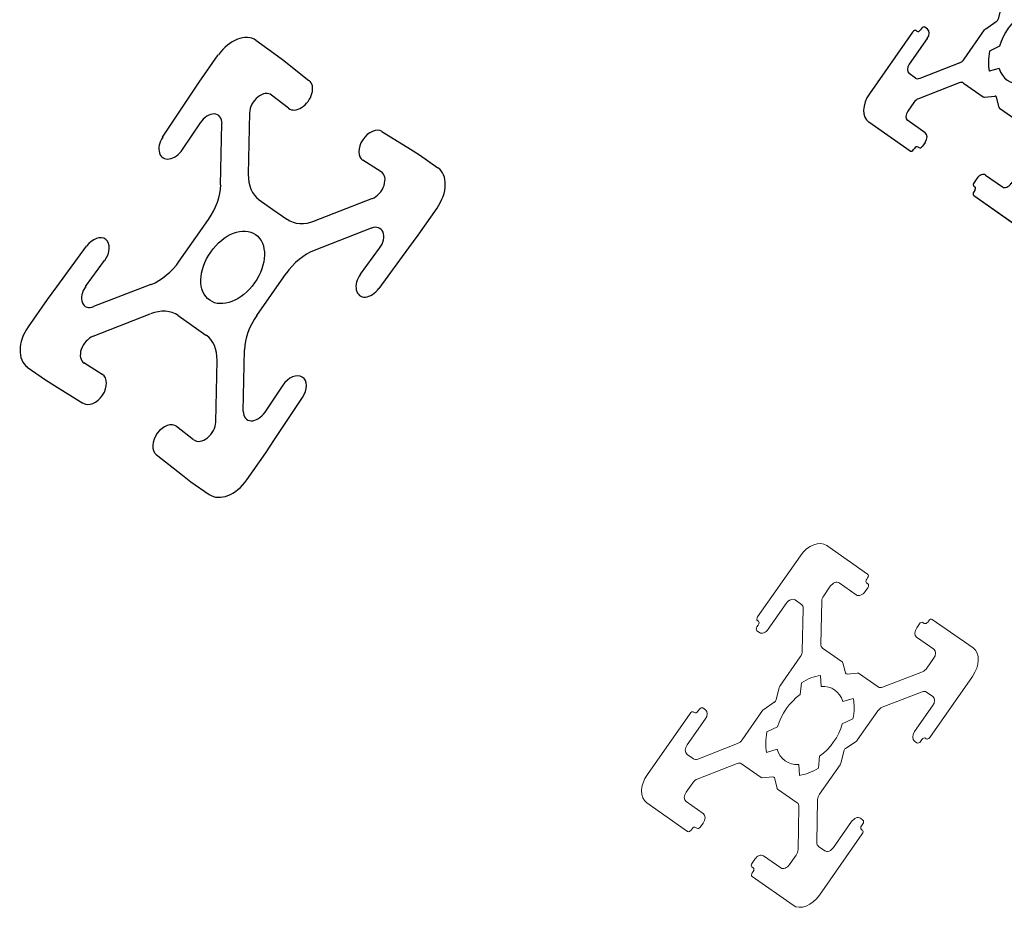
# Model space of a CAD drawing. Extents: x -244 to -13, y -503 to -335.
# Drawn here: x -32 to -29, y -500 to -498 of the extents above; entities that cross this region are included whole.
import ezdxf

# ---------------------------------------------------------------- set-up
doc = ezdxf.new("R2010")
doc.units = 0
doc.header["$LTSCALE"] = 0.25
doc.header["$MEASUREMENT"] = 0
doc.layers.get('0').update_dxf_attribs({"linetype": 'CONTINUOUS'})

# ---------------------------------------------------------------- blocks, each defined once
blk = doc.blocks.new('A$C49C97458')
at = {"color": 7, "linetype": 'Continuous'}
for p, q in [((0.248, 1.5748), (0.0591, 1.5748)), ((0.2559, 1.563), (0.2559, 1.5669)), ((0.5315, 1.563), (0.5315, 1.5669)), ((0.5394, 1.5748), (0.7283, 1.5748)), ((0.2677, 1.5551), (0.2638, 1.5551)), ((0.2756, 1.5354), (0.2756, 1.5472)), ((0.5118, 1.5354), (0.5118, 1.5472)), ((0.5197, 1.5551), (0.5236, 1.5551)), ((0, 1.3268), (0, 1.5157)), ((0.2559, 1.5157), (0.1772, 1.5157)), ((0.5315, 1.5157), (0.6102, 1.5157)), ((0.7874, 1.3268), (0.7874, 1.5157)), ((0.1575, 1.4672), (0.1575, 1.4961)), ((0.6299, 1.4672), (0.6299, 1.4961)), ((0.2525, 1.364), (0.1632, 1.4533)), ((0.5349, 1.364), (0.6242, 1.4533)), ((0.1056, 1.4193), (0.0787, 1.4193)), ((0.2108, 1.3223), (0.1195, 1.4135)), ((0.5766, 1.3223), (0.6659, 1.4116)), ((0.6798, 1.4173), (0.7087, 1.4173)), ((0.0591, 1.3189), (0.0591, 1.3996)), ((0.7283, 1.3189), (0.7283, 1.3976)), ((0.2664, 1.3583), (0.3562, 1.3583)), ((0.521, 1.3583), (0.4312, 1.3583)), ((0.3601, 1.3572), (0.3898, 1.3401)), ((0.4273, 1.3572), (0.3976, 1.3401)), ((0.0118, 1.3189), (0.0079, 1.3189)), ((0.0197, 1.3071), (0.0197, 1.311)), ((0.7677, 1.3071), (0.7677, 1.311)), ((0.7756, 1.3189), (0.7795, 1.3189)), ((0.0394, 1.2992), (0.0276, 1.2992)), ((0.2165, 1.3084), (0.2165, 1.2186)), ((0.3442, 1.2774), (0.3194, 1.2972)), ((0.4432, 1.2774), (0.468, 1.2972)), ((0.5709, 1.3084), (0.5709, 1.2186)), ((0.748, 1.2992), (0.7598, 1.2992)), ((0.2974, 1.2306), (0.2776, 1.2554)), ((0.49, 1.2306), (0.5098, 1.2554)), ((0.2176, 1.2147), (0.2347, 1.185)), ((0.5698, 1.2147), (0.5527, 1.185)), ((0.2176, 1.1475), (0.2347, 1.1772)), ((0.5698, 1.1475), (0.5527, 1.1772)), ((0.2165, 1.0538), (0.2165, 1.1436)), ((0.5709, 1.0538), (0.5709, 1.1436)), ((0.2974, 1.1316), (0.2776, 1.1068)), ((0.49, 1.1316), (0.5098, 1.1068)), ((0.0394, 1.063), (0.0276, 1.063)), ((0.3442, 1.0848), (0.3194, 1.0651)), ((0.4432, 1.0848), (0.468, 1.0651)), ((0.748, 1.063), (0.7598, 1.063)), ((0.0118, 1.0433), (0.0079, 1.0433)), ((0.0197, 1.0551), (0.0197, 1.0512)), ((0.0591, 1.0433), (0.0591, 0.9665)), ((0.2108, 1.0399), (0.1235, 0.9526)), ((0.5766, 1.0399), (0.6659, 0.9506)), ((0.7283, 1.0433), (0.7283, 0.9646)), ((0.7677, 1.0551), (0.7677, 1.0512)), ((0.7756, 1.0433), (0.7795, 1.0433)), ((0, 1.0354), (0, 0.7874)), ((0.3601, 1.005), (0.3898, 1.0221)), ((0.4273, 1.005), (0.3976, 1.0221)), ((0.7874, 1.0354), (0.7874, 0.7874)), ((0.2525, 0.9982), (0.1459, 0.8916)), ((0.2664, 1.0039), (0.3562, 1.0039)), ((0.521, 1.0039), (0.4312, 1.0039)), ((0.5349, 0.9982), (0.6415, 0.8916)), ((0.1095, 0.9469), (0.0787, 0.9469)), ((0.6798, 0.9449), (0.7087, 0.9449)), ((0.0591, 0.7087), (0.0591, 0.8661)), ((0.132, 0.8858), (0.0787, 0.8858)), ((0.6554, 0.8858), (0.7087, 0.8858)), ((0.7283, 0.7087), (0.7283, 0.8661)), ((0, 0.5374), (0, 0.7874)), ((0.7874, 0.5374), (0.7874, 0.7874)), ((0.132, 0.689), (0.0787, 0.689)), ((0.2525, 0.5766), (0.1459, 0.6832)), ((0.5349, 0.5766), (0.6415, 0.6832)), ((0.6554, 0.689), (0.7087, 0.689)), ((0.1076, 0.6299), (0.0787, 0.6299)), ((0.2108, 0.5349), (0.1215, 0.6242)), ((0.5766, 0.5349), (0.6659, 0.6242)), ((0.6798, 0.6299), (0.7087, 0.6299)), ((0.0591, 0.5295), (0.0591, 0.6102)), ((0.7283, 0.5295), (0.7283, 0.6102)), ((0.2664, 0.5709), (0.3562, 0.5709)), ((0.3601, 0.5698), (0.3898, 0.5527)), ((0.4273, 0.5698), (0.3976, 0.5527)), ((0.521, 0.5709), (0.4313, 0.5709)), ((0.0118, 0.5295), (0.0079, 0.5295)), ((0.0197, 0.5177), (0.0197, 0.5217)), ((0.2165, 0.521), (0.2165, 0.4312)), ((0.5709, 0.521), (0.5709, 0.4312)), ((0.7677, 0.5177), (0.7677, 0.5217)), ((0.7756, 0.5295), (0.7795, 0.5295)), ((0.0394, 0.5098), (0.0276, 0.5098)), ((0.3442, 0.49), (0.3194, 0.5098)), ((0.4432, 0.49), (0.468, 0.5098)), ((0.748, 0.5098), (0.7598, 0.5098)), ((0.2974, 0.4432), (0.2776, 0.468)), ((0.49, 0.4432), (0.5098, 0.468)), ((0.2176, 0.4273), (0.2347, 0.3976)), ((0.5698, 0.4273), (0.5527, 0.3976)), ((0.2176, 0.3601), (0.2347, 0.3898)), ((0.5698, 0.3601), (0.5527, 0.3898)), ((0.2165, 0.2664), (0.2165, 0.3562)), ((0.5709, 0.2664), (0.5709, 0.3562)), ((0.2974, 0.3442), (0.2776, 0.3194)), ((0.49, 0.3442), (0.5098, 0.3194)), ((0.3442, 0.2974), (0.3194, 0.2776)), ((0.4432, 0.2974), (0.468, 0.2776)), ((0.0394, 0.2736), (0.0276, 0.2736)), ((0.748, 0.2736), (0.7598, 0.2736)), ((0.0118, 0.2539), (0.0079, 0.2539)), ((0.0197, 0.2657), (0.0197, 0.2618)), ((0.0591, 0.2539), (0.0591, 0.1772)), ((0.2108, 0.2525), (0.1215, 0.1632)), ((0.5766, 0.2525), (0.6659, 0.1632)), ((0.7283, 0.2539), (0.7283, 0.1772)), ((0.7677, 0.2657), (0.7677, 0.2618)), ((0.7756, 0.2539), (0.7795, 0.2539)), ((0, 0.2461), (0, 0.0591)), ((0.3601, 0.2176), (0.3898, 0.2347)), ((0.4273, 0.2176), (0.3976, 0.2347)), ((0.7874, 0.2461), (0.7874, 0.0591)), ((0.2525, 0.2108), (0.1632, 0.1215)), ((0.2664, 0.2165), (0.3562, 0.2165)), ((0.521, 0.2165), (0.4312, 0.2165)), ((0.5349, 0.2108), (0.6242, 0.1215)), ((0.1076, 0.1575), (0.0787, 0.1575)), ((0.6798, 0.1575), (0.7087, 0.1575)), ((0.1575, 0.1076), (0.1575, 0.0787)), ((0.6299, 0.1076), (0.6299, 0.0787)), ((0.2559, 0.0591), (0.1772, 0.0591)), ((0.5315, 0.0591), (0.6102, 0.0591)), ((0.2756, 0.0394), (0.2756, 0.0276)), ((0.5118, 0.0394), (0.5118, 0.0276)), ((0.2559, 0.0118), (0.2559, 0.0079)), ((0.2677, 0.0197), (0.2638, 0.0197)), ((0.5197, 0.0197), (0.5236, 0.0197)), ((0.5315, 0.0118), (0.5315, 0.0079)), ((0.248, 0), (0.0591, 0)), ((0.5394, 0), (0.7283, 0))]:
    blk.add_line(p, q, dxfattribs=at)
at = {"color": 7, "linetype": 'Continuous', "lineweight": 0}
for p, q in [((0.248, 1.5748), (0.0591, 1.5748)), ((0.2559, 1.563), (0.2559, 1.5669)), ((0.5315, 1.5669), (0.5315, 1.563)), ((0.7283, 1.5748), (0.5394, 1.5748)), ((0.2677, 1.5551), (0.2638, 1.5551)), ((0.2756, 1.5354), (0.2756, 1.5472)), ((0.5118, 1.5472), (0.5118, 1.5354)), ((0.5236, 1.5551), (0.5197, 1.5551)), ((0, 1.5157), (0, 1.3268)), ((0.1772, 1.5157), (0.2559, 1.5157)), ((0.5315, 1.5157), (0.6102, 1.5157)), ((0.7874, 1.3268), (0.7874, 1.5157)), ((0.1575, 1.4672), (0.1575, 1.4961)), ((0.6299, 1.4961), (0.6299, 1.4672)), ((0.2525, 1.364), (0.1632, 1.4533)), ((0.6242, 1.4533), (0.5349, 1.364)), ((0.0787, 1.4193), (0.1056, 1.4193)), ((0.1195, 1.4135), (0.2108, 1.3223)), ((0.5766, 1.3223), (0.6659, 1.4116)), ((0.6798, 1.4173), (0.7087, 1.4173)), ((0.0591, 1.3189), (0.0591, 1.3996)), ((0.7283, 1.3976), (0.7283, 1.3189)), ((0.3562, 1.3583), (0.2664, 1.3583)), ((0.521, 1.3583), (0.4312, 1.3583)), ((0.3898, 1.3401), (0.3601, 1.3572)), ((0.4273, 1.3572), (0.3976, 1.3401)), ((0.0079, 1.3189), (0.0118, 1.3189)), ((0.0197, 1.311), (0.0197, 1.3071)), ((0.7677, 1.3071), (0.7677, 1.311)), ((0.7756, 1.3189), (0.7795, 1.3189)), ((0.0276, 1.2992), (0.0394, 1.2992)), ((0.2165, 1.3084), (0.2165, 1.2186)), ((0.3442, 1.2774), (0.3194, 1.2972)), ((0.468, 1.2972), (0.4432, 1.2774)), ((0.5709, 1.2186), (0.5709, 1.3084)), ((0.748, 1.2992), (0.7598, 1.2992)), ((0.2776, 1.2554), (0.2974, 1.2306)), ((0.49, 1.2306), (0.5098, 1.2554)), ((0.2176, 1.2147), (0.2347, 1.185)), ((0.5527, 1.185), (0.5698, 1.2147)), ((0.2347, 1.1772), (0.2176, 1.1475)), ((0.5698, 1.1475), (0.5527, 1.1772)), ((0.2165, 1.1436), (0.2165, 1.0538)), ((0.5709, 1.0538), (0.5709, 1.1436)), ((0.2974, 1.1316), (0.2776, 1.1068)), ((0.5098, 1.1068), (0.49, 1.1316)), ((0.0394, 1.063), (0.0276, 1.063)), ((0.3194, 1.0651), (0.3442, 1.0848)), ((0.4432, 1.0848), (0.468, 1.0651)), ((0.7598, 1.063), (0.748, 1.063)), ((0.0118, 1.0433), (0.0079, 1.0433)), ((0.0197, 1.0551), (0.0197, 1.0512)), ((0.0591, 0.9665), (0.0591, 1.0433)), ((0.2108, 1.0399), (0.1235, 0.9526)), ((0.6659, 0.9506), (0.5766, 1.0399)), ((0.7283, 1.0433), (0.7283, 0.9646)), ((0.7677, 1.0512), (0.7677, 1.0551)), ((0.7795, 1.0433), (0.7756, 1.0433)), ((0, 1.0354), (0, 0.5374)), ((0.3898, 1.0221), (0.3601, 1.005)), ((0.4273, 1.005), (0.3976, 1.0221)), ((0.7874, 0.5374), (0.7874, 1.0354)), ((0.2525, 0.9982), (0.1459, 0.8916)), ((0.3562, 1.0039), (0.2664, 1.0039)), ((0.521, 1.0039), (0.4312, 1.0039)), ((0.6415, 0.8916), (0.5349, 0.9982)), ((0.1095, 0.9469), (0.0787, 0.9469)), ((0.7087, 0.9449), (0.6798, 0.9449)), ((0.0591, 0.8661), (0.0591, 0.7087)), ((0.132, 0.8858), (0.0787, 0.8858)), ((0.7087, 0.8858), (0.6554, 0.8858)), ((0.7283, 0.7087), (0.7283, 0.8661)), ((0.0787, 0.689), (0.132, 0.689)), ((0.1459, 0.6832), (0.2525, 0.5766)), ((0.5349, 0.5766), (0.6415, 0.6832)), ((0.6554, 0.689), (0.7087, 0.689)), ((0.0787, 0.6299), (0.1076, 0.6299)), ((0.1215, 0.6242), (0.2108, 0.5349)), ((0.5766, 0.5349), (0.6659, 0.6242)), ((0.6798, 0.6299), (0.7087, 0.6299)), ((0.0591, 0.5295), (0.0591, 0.6102)), ((0.7283, 0.6102), (0.7283, 0.5295)), ((0.2664, 0.5709), (0.3562, 0.5709)), ((0.3601, 0.5698), (0.3898, 0.5527)), ((0.3976, 0.5527), (0.4273, 0.5698)), ((0.4313, 0.5709), (0.521, 0.5709)), ((0.0079, 0.5295), (0.0118, 0.5295)), ((0.0197, 0.5217), (0.0197, 0.5177)), ((0.2165, 0.521), (0.2165, 0.4312)), ((0.5709, 0.4312), (0.5709, 0.521)), ((0.7677, 0.5177), (0.7677, 0.5217)), ((0.7756, 0.5295), (0.7795, 0.5295)), ((0.0276, 0.5098), (0.0394, 0.5098)), ((0.3442, 0.49), (0.3194, 0.5098)), ((0.468, 0.5098), (0.4432, 0.49)), ((0.748, 0.5098), (0.7598, 0.5098)), ((0.2776, 0.468), (0.2974, 0.4432)), ((0.49, 0.4432), (0.5098, 0.468)), ((0.2176, 0.4273), (0.2347, 0.3976)), ((0.5527, 0.3976), (0.5698, 0.4273)), ((0.2347, 0.3898), (0.2176, 0.3601)), ((0.5698, 0.3601), (0.5527, 0.3898)), ((0.2165, 0.3562), (0.2165, 0.2664)), ((0.5709, 0.2664), (0.5709, 0.3562)), ((0.2974, 0.3442), (0.2776, 0.3194)), ((0.5098, 0.3194), (0.49, 0.3442)), ((0.3194, 0.2776), (0.3442, 0.2974)), ((0.4432, 0.2974), (0.468, 0.2776)), ((0.0394, 0.2736), (0.0276, 0.2736)), ((0.7598, 0.2736), (0.748, 0.2736)), ((0.0118, 0.2539), (0.0079, 0.2539)), ((0.0197, 0.2657), (0.0197, 0.2618)), ((0.0591, 0.1772), (0.0591, 0.2539)), ((0.2108, 0.2525), (0.1215, 0.1632)), ((0.6659, 0.1632), (0.5766, 0.2525)), ((0.7283, 0.2539), (0.7283, 0.1772)), ((0.7677, 0.2618), (0.7677, 0.2657)), ((0.7795, 0.2539), (0.7756, 0.2539)), ((0, 0.2461), (0, 0.0591)), ((0.3601, 0.2176), (0.3898, 0.2347)), ((0.3976, 0.2347), (0.4273, 0.2176)), ((0.7874, 0.0591), (0.7874, 0.2461)), ((0.1632, 0.1215), (0.2525, 0.2108)), ((0.2664, 0.2165), (0.3562, 0.2165)), ((0.4312, 0.2165), (0.521, 0.2165)), ((0.5349, 0.2108), (0.6242, 0.1215)), ((0.1076, 0.1575), (0.0787, 0.1575)), ((0.7087, 0.1575), (0.6798, 0.1575)), ((0.1575, 0.0787), (0.1575, 0.1076)), ((0.6299, 0.1076), (0.6299, 0.0787)), ((0.2559, 0.0591), (0.1772, 0.0591)), ((0.6102, 0.0591), (0.5315, 0.0591)), ((0.2756, 0.0276), (0.2756, 0.0394)), ((0.5118, 0.0394), (0.5118, 0.0276)), ((0.2559, 0.0079), (0.2559, 0.0118)), ((0.2638, 0.0197), (0.2677, 0.0197)), ((0.5197, 0.0197), (0.5236, 0.0197)), ((0.5315, 0.0118), (0.5315, 0.0079)), ((0.0591, 0), (0.248, 0)), ((0.5394, 0), (0.7283, 0))]:
    blk.add_line(p, q, dxfattribs=at)
at = {"color": 7, "linetype": 'Continuous'}
for centre, radius, start, end in [((0.0591, 1.5157), 0.0591, 90, 180), ((0.248, 1.5669), 0.00787, 359.9997, 90), ((0.2638, 1.563), 0.00787, 179.9997, 270), ((0.5236, 1.563), 0.00787, 270.0001, 0), ((0.5394, 1.5669), 0.00787, 90, 180), ((0.7283, 1.5157), 0.0591, 0, 90), ((0.2559, 1.5354), 0.0197, 270, 0), ((0.2677, 1.5472), 0.00787, 0, 90), ((0.5197, 1.5472), 0.00787, 90.0001, 180), ((0.5315, 1.5354), 0.0197, 180, 270), ((0.1772, 1.4961), 0.0197, 90, 180), ((0.6102, 1.4961), 0.0197, 0, 90), ((0.1772, 1.4672), 0.0197, 180, 224.9996), ((0.6102, 1.4672), 0.0197, 315.0004, 0), ((0.0787, 1.3996), 0.0197, 90, 180), ((0.1056, 1.3996), 0.0197, 45, 90), ((0.6798, 1.3976), 0.0197, 90, 135), ((0.7087, 1.3976), 0.0197, 0, 90), ((0.2664, 1.378), 0.0197, 224.9996, 270), ((0.3562, 1.3504), 0.00787, 60, 90), ((0.4312, 1.3504), 0.00787, 90, 120), ((0.521, 1.378), 0.0197, 270, 315.0004), ((0.3937, 1.3469), 0.00787, 240, 300), ((0.0079, 1.3268), 0.00787, 180, 270.0001), ((0.0118, 1.311), 0.00787, 0, 90.0001), ((0.0394, 1.3189), 0.0197, 270, 0), ((0.1969, 1.3084), 0.0197, 0, 45), ((0.5906, 1.3084), 0.0197, 135, 180), ((0.748, 1.3189), 0.0197, 180, 270), ((0.7756, 1.311), 0.00787, 89.9999, 180), ((0.7795, 1.3268), 0.00787, 269.9999, 0), ((0.0276, 1.3071), 0.00787, 180, 270), ((0.3937, 1.1811), 0.1378, 122.6264, 147.3736), ((0.3937, 1.1811), 0.1083, 62.7727, 117.2273), ((0.3937, 1.1811), 0.1378, 32.6264, 57.3736), ((0.7598, 1.3071), 0.00787, 270, 0), ((0.2244, 1.2186), 0.00787, 180, 210), ((0.3937, 1.1811), 0.1083, 152.7727, 207.2273), ((0.3937, 1.1811), 0.1083, 332.7727, 27.2273), ((0.563, 1.2186), 0.00787, 330, 0), ((0.2279, 1.1811), 0.00787, 330, 30), ((0.5595, 1.1811), 0.00787, 150, 210), ((0.2244, 1.1436), 0.00787, 150, 180), ((0.563, 1.1436), 0.00787, 0, 30), ((0.3937, 1.1811), 0.1378, 212.6264, 237.3736), ((0.3937, 1.1811), 0.1378, 302.6264, 327.3736), ((0.0276, 1.0551), 0.00787, 90, 180), ((0.0394, 1.0433), 0.0197, 0, 90), ((0.3937, 1.1811), 0.1083, 242.7727, 297.2273), ((0.748, 1.0433), 0.0197, 90, 180), ((0.7598, 1.0551), 0.00787, 0, 90), ((0.0079, 1.0354), 0.00787, 90, 180), ((0.0118, 1.0512), 0.00787, 270, 0), ((0.1969, 1.0538), 0.0197, 315, 0), ((0.5906, 1.0538), 0.0197, 180, 225), ((0.7756, 1.0512), 0.00787, 180, 270.0001), ((0.7795, 1.0354), 0.00787, 0, 90.0001), ((0.3937, 1.0153), 0.00787, 60, 120), ((0.2664, 0.9843), 0.0197, 90, 135), ((0.3562, 1.0118), 0.00787, 270, 300), ((0.4312, 1.0118), 0.00787, 240, 270), ((0.521, 0.9843), 0.0197, 45, 90), ((0.0787, 0.9665), 0.0197, 180, 270), ((0.7087, 0.9646), 0.0197, 270, 0), ((0.1095, 0.9665), 0.0197, 270, 315), ((0.6798, 0.9646), 0.0197, 225, 270), ((0.132, 0.9055), 0.0197, 270, 315), ((0.6554, 0.9055), 0.0197, 225, 270), ((0.0787, 0.8661), 0.0197, 90, 180), ((0.7087, 0.8661), 0.0197, 0, 90), ((0.0787, 0.7087), 0.0197, 180, 270), ((0.7087, 0.7087), 0.0197, 270, 0), ((0.132, 0.6693), 0.0197, 44.9992, 90), ((0.6554, 0.6693), 0.0197, 90, 135.0008), ((0.0787, 0.6102), 0.0197, 90, 180), ((0.1076, 0.6102), 0.0197, 45, 90), ((0.6798, 0.6102), 0.0197, 90, 135), ((0.7087, 0.6102), 0.0197, 0, 90), ((0.2664, 0.5906), 0.0197, 224.9992, 270), ((0.3562, 0.563), 0.00787, 60, 90), ((0.4313, 0.563), 0.00787, 90, 120), ((0.521, 0.5906), 0.0197, 270, 315.0008), ((0.3937, 0.5595), 0.00787, 240, 300), ((0.0079, 0.5374), 0.00787, 180, 270), ((0.0118, 0.5217), 0.00787, 360, 90), ((0.0394, 0.5295), 0.0197, 270, 0), ((0.1969, 0.521), 0.0197, 0, 45), ((0.5906, 0.521), 0.0197, 135, 180), ((0.748, 0.5295), 0.0197, 180, 270), ((0.7756, 0.5217), 0.00787, 90, 180), ((0.7795, 0.5374), 0.00787, 270, 0), ((0.0276, 0.5177), 0.00787, 180, 270), ((0.3937, 0.3937), 0.1378, 122.6264, 147.3736), ((0.3937, 0.3937), 0.1083, 62.7727, 117.2273), ((0.3937, 0.3937), 0.1378, 32.6264, 57.3736), ((0.7598, 0.5177), 0.00787, 270, 0), ((0.2244, 0.4312), 0.00787, 180, 210), ((0.3937, 0.3937), 0.1083, 152.7727, 207.2273), ((0.3937, 0.3937), 0.1083, 332.7727, 27.2273), ((0.563, 0.4312), 0.00787, 330, 0), ((0.2279, 0.3937), 0.00787, 330, 30), ((0.5595, 0.3937), 0.00787, 150, 210), ((0.2244, 0.3562), 0.00787, 150, 180), ((0.563, 0.3562), 0.00787, 0, 30), ((0.3937, 0.3937), 0.1378, 212.6264, 237.3736), ((0.3937, 0.3937), 0.1083, 242.7727, 297.2273), ((0.3937, 0.3937), 0.1378, 302.6264, 327.3736), ((0.0276, 0.2657), 0.00787, 90, 180), ((0.0394, 0.2539), 0.0197, 0, 90), ((0.748, 0.2539), 0.0197, 90, 180), ((0.7598, 0.2657), 0.00787, 0, 90), ((0.0079, 0.2461), 0.00787, 89.9999, 180), ((0.0118, 0.2618), 0.00787, 269.9999, 0), ((0.1969, 0.2664), 0.0197, 315, 0), ((0.5906, 0.2664), 0.0197, 180, 225), ((0.7756, 0.2618), 0.00787, 180, 270.0001), ((0.7795, 0.2461), 0.00787, 0, 90.0001), ((0.3937, 0.2279), 0.00787, 60, 120), ((0.2664, 0.1969), 0.0197, 90, 135), ((0.3562, 0.2244), 0.00787, 270, 300), ((0.4312, 0.2244), 0.00787, 240, 270), ((0.521, 0.1969), 0.0197, 45, 90), ((0.0787, 0.1772), 0.0197, 180, 270), ((0.7087, 0.1772), 0.0197, 270, 0), ((0.1076, 0.1772), 0.0197, 270, 315), ((0.6798, 0.1772), 0.0197, 225, 270), ((0.1772, 0.1076), 0.0197, 135, 180), ((0.6102, 0.1076), 0.0197, 0, 45), ((0.1772, 0.0787), 0.0197, 180, 270), ((0.6102, 0.0787), 0.0197, 270, 0), ((0.0591, 0.0591), 0.0591, 180, 270), ((0.2559, 0.0394), 0.0197, 0, 90), ((0.5315, 0.0394), 0.0197, 90, 180), ((0.7283, 0.0591), 0.0591, 270, 0), ((0.2677, 0.0276), 0.00787, 270, 0), ((0.5197, 0.0276), 0.00787, 180, 270), ((0.248, 0.0079), 0.00787, 270, 0.0003), ((0.2638, 0.0118), 0.00787, 90, 180.0003), ((0.5236, 0.0118), 0.00787, 360, 90), ((0.5394, 0.0079), 0.00787, 180, 270)]:
    blk.add_arc(centre, radius, start, end, dxfattribs=at)
at = {"color": 7, "linetype": 'Continuous', "lineweight": 0}
for centre, radius, start, end in [((0.0591, 1.5157), 0.0591, 90, 180), ((0.248, 1.5669), 0.00787, 359.9997, 90), ((0.2638, 1.563), 0.00787, 179.9997, 270), ((0.5236, 1.563), 0.00787, 270.0001, 0), ((0.5394, 1.5669), 0.00787, 90, 180), ((0.7283, 1.5157), 0.0591, 0, 90), ((0.2559, 1.5354), 0.0197, 270, 0), ((0.2677, 1.5472), 0.00787, 0, 90), ((0.5197, 1.5472), 0.00787, 90.0001, 180), ((0.5315, 1.5354), 0.0197, 180, 270), ((0.1772, 1.4961), 0.0197, 90, 180), ((0.6102, 1.4961), 0.0197, 0, 90), ((0.1772, 1.4672), 0.0197, 180, 224.9996), ((0.6102, 1.4672), 0.0197, 315.0004, 0), ((0.0787, 1.3996), 0.0197, 90, 180), ((0.1056, 1.3996), 0.0197, 45, 90), ((0.6798, 1.3976), 0.0197, 90, 135), ((0.7087, 1.3976), 0.0197, 0, 90), ((0.2664, 1.378), 0.0197, 224.9996, 270), ((0.3562, 1.3504), 0.00787, 60, 90), ((0.4312, 1.3504), 0.00787, 90, 120), ((0.521, 1.378), 0.0197, 270, 315.0004), ((0.3937, 1.3469), 0.00787, 240, 300), ((0.0079, 1.3268), 0.00787, 180, 270.0001), ((0.0118, 1.311), 0.00787, 0, 90.0001), ((0.0394, 1.3189), 0.0197, 270, 0), ((0.1969, 1.3084), 0.0197, 0, 45), ((0.5906, 1.3084), 0.0197, 135, 180), ((0.748, 1.3189), 0.0197, 180, 270), ((0.7756, 1.311), 0.00787, 89.9999, 180), ((0.7795, 1.3268), 0.00787, 269.9999, 0), ((0.0276, 1.3071), 0.00787, 180, 270), ((0.3937, 1.1811), 0.1378, 122.6264, 147.3736), ((0.3937, 1.1811), 0.1083, 62.7727, 117.2273), ((0.3937, 1.1811), 0.1378, 32.6264, 57.3736), ((0.7598, 1.3071), 0.00787, 270, 0), ((0.2244, 1.2186), 0.00787, 180, 210), ((0.3937, 1.1811), 0.1083, 152.7727, 207.2273), ((0.3937, 1.1811), 0.1083, 332.7727, 27.2273), ((0.563, 1.2186), 0.00787, 330, 0), ((0.2279, 1.1811), 0.00787, 330, 30), ((0.5595, 1.1811), 0.00787, 150, 210), ((0.2244, 1.1436), 0.00787, 150, 180), ((0.563, 1.1436), 0.00787, 0, 30), ((0.3937, 1.1811), 0.1378, 212.6264, 237.3736), ((0.3937, 1.1811), 0.1378, 302.6264, 327.3736), ((0.0276, 1.0551), 0.00787, 90, 180), ((0.0394, 1.0433), 0.0197, 0, 90), ((0.3937, 1.1811), 0.1083, 242.7727, 297.2273), ((0.748, 1.0433), 0.0197, 90, 180), ((0.7598, 1.0551), 0.00787, 0, 90), ((0.0079, 1.0354), 0.00787, 90, 180), ((0.0118, 1.0512), 0.00787, 270, 0), ((0.1969, 1.0538), 0.0197, 315, 0), ((0.5906, 1.0538), 0.0197, 180, 225), ((0.7756, 1.0512), 0.00787, 180, 270.0001), ((0.7795, 1.0354), 0.00787, 0, 90.0001), ((0.3937, 1.0153), 0.00787, 60, 120), ((0.2664, 0.9843), 0.0197, 90, 135), ((0.3562, 1.0118), 0.00787, 270, 300), ((0.4312, 1.0118), 0.00787, 240, 270), ((0.521, 0.9843), 0.0197, 45, 90), ((0.0787, 0.9665), 0.0197, 180, 270), ((0.7087, 0.9646), 0.0197, 270, 0), ((0.1095, 0.9665), 0.0197, 270, 315), ((0.6798, 0.9646), 0.0197, 225, 270), ((0.132, 0.9055), 0.0197, 270, 315), ((0.6554, 0.9055), 0.0197, 225, 270), ((0.0787, 0.8661), 0.0197, 90, 180), ((0.7087, 0.8661), 0.0197, 0, 90), ((0.0787, 0.7087), 0.0197, 180, 270), ((0.7087, 0.7087), 0.0197, 270, 0), ((0.132, 0.6693), 0.0197, 44.9992, 90), ((0.6554, 0.6693), 0.0197, 90, 135.0008), ((0.0787, 0.6102), 0.0197, 90, 180), ((0.1076, 0.6102), 0.0197, 45, 90), ((0.6798, 0.6102), 0.0197, 90, 135), ((0.7087, 0.6102), 0.0197, 0, 90), ((0.2664, 0.5906), 0.0197, 224.9992, 270), ((0.3562, 0.563), 0.00787, 60, 90), ((0.4313, 0.563), 0.00787, 90, 120), ((0.521, 0.5906), 0.0197, 270, 315.0008), ((0.3937, 0.5595), 0.00787, 240, 300), ((0.0079, 0.5374), 0.00787, 180, 270), ((0.0118, 0.5217), 0.00787, 360, 90), ((0.0394, 0.5295), 0.0197, 270, 0), ((0.1969, 0.521), 0.0197, 0, 45), ((0.5906, 0.521), 0.0197, 135, 180), ((0.748, 0.5295), 0.0197, 180, 270), ((0.7756, 0.5217), 0.00787, 90, 180), ((0.7795, 0.5374), 0.00787, 270, 0), ((0.0276, 0.5177), 0.00787, 180, 270), ((0.3937, 0.3937), 0.1378, 122.6264, 147.3736), ((0.3937, 0.3937), 0.1083, 62.7727, 117.2273), ((0.3937, 0.3937), 0.1378, 32.6264, 57.3736), ((0.7598, 0.5177), 0.00787, 270, 0), ((0.2244, 0.4312), 0.00787, 180, 210), ((0.3937, 0.3937), 0.1083, 152.7727, 207.2273), ((0.3937, 0.3937), 0.1083, 332.7727, 27.2273), ((0.563, 0.4312), 0.00787, 330, 0), ((0.2279, 0.3937), 0.00787, 330, 30), ((0.5595, 0.3937), 0.00787, 150, 210), ((0.2244, 0.3562), 0.00787, 150, 180), ((0.563, 0.3562), 0.00787, 0, 30), ((0.3937, 0.3937), 0.1378, 212.6264, 237.3736), ((0.3937, 0.3937), 0.1083, 242.7727, 297.2273), ((0.3937, 0.3937), 0.1378, 302.6264, 327.3736), ((0.0276, 0.2657), 0.00787, 90, 180), ((0.0394, 0.2539), 0.0197, 0, 90), ((0.748, 0.2539), 0.0197, 90, 180), ((0.7598, 0.2657), 0.00787, 0, 90), ((0.0079, 0.2461), 0.00787, 89.9999, 180), ((0.0118, 0.2618), 0.00787, 269.9999, 0), ((0.1969, 0.2664), 0.0197, 315, 0), ((0.5906, 0.2664), 0.0197, 180, 225), ((0.7756, 0.2618), 0.00787, 180, 270.0001), ((0.7795, 0.2461), 0.00787, 0, 90.0001), ((0.3937, 0.2279), 0.00787, 60, 120), ((0.2664, 0.1969), 0.0197, 90, 135), ((0.3562, 0.2244), 0.00787, 270, 300), ((0.4312, 0.2244), 0.00787, 240, 270), ((0.521, 0.1969), 0.0197, 45, 90), ((0.0787, 0.1772), 0.0197, 180, 270), ((0.7087, 0.1772), 0.0197, 270, 0), ((0.1076, 0.1772), 0.0197, 270, 315), ((0.6798, 0.1772), 0.0197, 225, 270), ((0.1772, 0.1076), 0.0197, 135, 180), ((0.6102, 0.1076), 0.0197, 0, 45), ((0.1772, 0.0787), 0.0197, 180, 270), ((0.6102, 0.0787), 0.0197, 270, 0), ((0.0591, 0.0591), 0.0591, 180, 270), ((0.2559, 0.0394), 0.0197, 0, 90), ((0.5315, 0.0394), 0.0197, 90, 180), ((0.7283, 0.0591), 0.0591, 270, 0), ((0.2677, 0.0276), 0.00787, 270, 0), ((0.5197, 0.0276), 0.00787, 180, 270), ((0.248, 0.0079), 0.00787, 270, 0.0003), ((0.2638, 0.0118), 0.00787, 90, 180.0003), ((0.5236, 0.0118), 0.00787, 360, 90), ((0.5394, 0.0079), 0.00787, 180, 270)]:
    blk.add_arc(centre, radius, start, end, dxfattribs=at)
blk = doc.blocks.new('A$C4EF83041')
at = {"color": 7, "linetype": 'Continuous', "lineweight": 0}
for p, q in [((0.2461, 0.7874), (0.0591, 0.7874)), ((0.2539, 0.7756), (0.2539, 0.7795)), ((0.2677, 0.7677), (0.2618, 0.7677)), ((0.5256, 0.7677), (0.5197, 0.7677)), ((0.5335, 0.7795), (0.5335, 0.7756)), ((0.7283, 0.7874), (0.5413, 0.7874)), ((0.2756, 0.748), (0.2756, 0.7598)), ((0.5118, 0.7598), (0.5118, 0.748)), ((0, 0.7283), (0, 0.5413)), ((0.1772, 0.7283), (0.2559, 0.7283)), ((0.5315, 0.7283), (0.6102, 0.7283)), ((0.7874, 0.5413), (0.7874, 0.7283)), ((0.1575, 0.6798), (0.1575, 0.7087)), ((0.6299, 0.7087), (0.6299, 0.6798)), ((0.2525, 0.5766), (0.1632, 0.6659)), ((0.6242, 0.6659), (0.5349, 0.5766)), ((0.0787, 0.6299), (0.1076, 0.6299)), ((0.1215, 0.6242), (0.2108, 0.5349)), ((0.5766, 0.5349), (0.6659, 0.6242)), ((0.6798, 0.6299), (0.7087, 0.6299)), ((0.0591, 0.5315), (0.0591, 0.6102)), ((0.7283, 0.6102), (0.7283, 0.5315)), ((0.3562, 0.5709), (0.2664, 0.5709)), ((0.3898, 0.5527), (0.3601, 0.5698)), ((0.4273, 0.5698), (0.3976, 0.5527)), ((0.521, 0.5709), (0.4312, 0.5709)), ((0.0079, 0.5335), (0.0118, 0.5335)), ((0.0197, 0.5256), (0.0197, 0.5197)), ((0.2165, 0.521), (0.2165, 0.4312)), ((0.5709, 0.4312), (0.5709, 0.521)), ((0.7677, 0.5197), (0.7677, 0.5256)), ((0.7756, 0.5335), (0.7795, 0.5335)), ((0.0276, 0.5118), (0.0394, 0.5118)), ((0.3442, 0.49), (0.3184, 0.5114)), ((0.4691, 0.5114), (0.4432, 0.49)), ((0.748, 0.5118), (0.7598, 0.5118)), ((0.2759, 0.4689), (0.2974, 0.4432)), ((0.49, 0.4432), (0.5115, 0.4689)), ((0.2176, 0.4273), (0.2347, 0.3976)), ((0.5527, 0.3976), (0.5698, 0.4273)), ((0.2347, 0.3898), (0.2176, 0.3601)), ((0.5698, 0.3601), (0.5527, 0.3898)), ((0.2165, 0.3562), (0.2165, 0.2664)), ((0.5709, 0.2664), (0.5709, 0.3562)), ((0.2974, 0.3442), (0.2759, 0.3185)), ((0.5115, 0.3185), (0.49, 0.3442)), ((0.3184, 0.276), (0.3442, 0.2974)), ((0.4432, 0.2974), (0.4691, 0.276)), ((0.0394, 0.2756), (0.0276, 0.2756)), ((0.7598, 0.2756), (0.748, 0.2756)), ((0.0118, 0.2539), (0.0079, 0.2539)), ((0.0197, 0.2677), (0.0197, 0.2618)), ((0.0591, 0.1772), (0.0591, 0.2559)), ((0.2108, 0.2525), (0.1215, 0.1632)), ((0.6659, 0.1632), (0.5766, 0.2525)), ((0.7283, 0.2559), (0.7283, 0.1772)), ((0.7677, 0.2618), (0.7677, 0.2677)), ((0.7795, 0.2539), (0.7756, 0.2539)), ((0, 0.2461), (0, 0.0591)), ((0.3601, 0.2176), (0.3898, 0.2347)), ((0.3976, 0.2347), (0.4273, 0.2176)), ((0.7874, 0.0591), (0.7874, 0.2461)), ((0.1632, 0.1215), (0.2525, 0.2108)), ((0.2664, 0.2165), (0.3562, 0.2165)), ((0.4312, 0.2165), (0.521, 0.2165)), ((0.5349, 0.2108), (0.6242, 0.1215)), ((0.1076, 0.1575), (0.0787, 0.1575)), ((0.7087, 0.1575), (0.6798, 0.1575)), ((0.1575, 0.0787), (0.1575, 0.1076)), ((0.6299, 0.1076), (0.6299, 0.0787)), ((0.2559, 0.0591), (0.1772, 0.0591)), ((0.6102, 0.0591), (0.5315, 0.0591)), ((0.2756, 0.0276), (0.2756, 0.0394)), ((0.5118, 0.0394), (0.5118, 0.0276)), ((0.0591, 0), (0.2461, 0)), ((0.2539, 0.0079), (0.2539, 0.0118)), ((0.2618, 0.0197), (0.2677, 0.0197)), ((0.5197, 0.0197), (0.5256, 0.0197)), ((0.5335, 0.0118), (0.5335, 0.0079)), ((0.5413, 0), (0.7283, 0))]:
    blk.add_line(p, q, dxfattribs=at)
for centre, radius, start, end in [((0.0591, 0.7283), 0.0591, 90, 180), ((0.2461, 0.7795), 0.00787, 0, 90), ((0.2618, 0.7756), 0.00787, 180, 270), ((0.2677, 0.7598), 0.00787, 0, 90), ((0.5197, 0.7598), 0.00787, 90, 180), ((0.5256, 0.7756), 0.00787, 270, 0), ((0.5413, 0.7795), 0.00787, 90, 180), ((0.7283, 0.7283), 0.0591, 0, 90), ((0.2559, 0.748), 0.0197, 270, 0), ((0.5315, 0.748), 0.0197, 180, 270), ((0.1772, 0.7087), 0.0197, 90, 180), ((0.6102, 0.7087), 0.0197, 0, 90), ((0.1772, 0.6798), 0.0197, 180, 225), ((0.6102, 0.6798), 0.0197, 315, 0), ((0.0787, 0.6102), 0.0197, 90, 180), ((0.1076, 0.6102), 0.0197, 45, 90), ((0.6798, 0.6102), 0.0197, 90, 135), ((0.7087, 0.6102), 0.0197, 0, 90), ((0.2664, 0.5906), 0.0197, 225, 270), ((0.3562, 0.563), 0.00787, 60, 90), ((0.4312, 0.563), 0.00787, 90, 120), ((0.521, 0.5906), 0.0197, 270, 315), ((0.3937, 0.5595), 0.00787, 240, 300), ((0.0079, 0.5413), 0.00787, 180, 270), ((0.0118, 0.5256), 0.00787, 0, 90), ((0.0276, 0.5197), 0.00787, 180, 270), ((0.0394, 0.5315), 0.0197, 270, 0), ((0.1969, 0.521), 0.0197, 0, 45), ((0.5906, 0.521), 0.0197, 135, 180), ((0.748, 0.5315), 0.0197, 180, 270), ((0.7598, 0.5197), 0.00787, 270, 0), ((0.7756, 0.5256), 0.00787, 90, 180), ((0.7795, 0.5413), 0.00787, 270, 0), ((0.3937, 0.3937), 0.1398, 122.6264, 147.4496), ((0.3937, 0.3937), 0.1083, 62.7727, 117.2273), ((0.3937, 0.3937), 0.1398, 32.5504, 57.3736), ((0.2244, 0.4312), 0.00787, 180, 210), ((0.3937, 0.3937), 0.1083, 152.7727, 207.2273), ((0.3937, 0.3937), 0.1083, 332.7727, 27.2273), ((0.563, 0.4312), 0.00787, 330, 0), ((0.2279, 0.3937), 0.00787, 330, 30), ((0.5595, 0.3937), 0.00787, 150, 210), ((0.2244, 0.3562), 0.00787, 150, 180), ((0.563, 0.3562), 0.00787, 0, 30), ((0.3937, 0.3937), 0.1398, 212.5504, 237.3736), ((0.3937, 0.3937), 0.1083, 242.7727, 297.2273), ((0.3937, 0.3937), 0.1398, 302.6264, 327.4496), ((0.0276, 0.2677), 0.00787, 90, 180), ((0.0394, 0.2559), 0.0197, 0, 90), ((0.748, 0.2559), 0.0197, 90, 180), ((0.7598, 0.2677), 0.00787, 0, 90), ((0.0079, 0.2461), 0.00787, 90, 180), ((0.0118, 0.2618), 0.00787, 270, 0), ((0.1969, 0.2664), 0.0197, 315, 0), ((0.5906, 0.2664), 0.0197, 180, 225), ((0.7756, 0.2618), 0.00787, 180, 270), ((0.7795, 0.2461), 0.00787, 0, 90), ((0.3937, 0.2279), 0.00787, 60, 120), ((0.2664, 0.1969), 0.0197, 90, 135), ((0.3562, 0.2244), 0.00787, 270, 300), ((0.4312, 0.2244), 0.00787, 240, 270), ((0.521, 0.1969), 0.0197, 45, 90), ((0.0787, 0.1772), 0.0197, 180, 270), ((0.7087, 0.1772), 0.0197, 270, 0), ((0.1076, 0.1772), 0.0197, 270, 315), ((0.6798, 0.1772), 0.0197, 225, 270), ((0.1772, 0.1076), 0.0197, 135, 180), ((0.6102, 0.1076), 0.0197, 0, 45), ((0.1772, 0.0787), 0.0197, 180, 270), ((0.6102, 0.0787), 0.0197, 270, 0), ((0.0591, 0.0591), 0.0591, 180, 270), ((0.2559, 0.0394), 0.0197, 0, 90), ((0.5315, 0.0394), 0.0197, 90, 180), ((0.7283, 0.0591), 0.0591, 270, 0), ((0.2677, 0.0276), 0.00787, 270, 0), ((0.5197, 0.0276), 0.00787, 180, 270), ((0.2461, 0.0079), 0.00787, 270, 0), ((0.2618, 0.0118), 0.00787, 90, 180), ((0.5256, 0.0118), 0.00787, 0, 90), ((0.5413, 0.0079), 0.00787, 180, 270)]:
    blk.add_arc(centre, radius, start, end, dxfattribs=at)

msp = doc.modelspace()

# ---------------------------------------------------------------- linework, layer by layer
at = {"color": 0, "extrusion": (0.608581, -0.426006, 0.669439)}
for p, q in [((-31.3449, -497.9255, -288.3663), (-31.2994, -497.9574, -288.428)), ((-31.4867, -498.0301, -288.3039), (-31.4391, -497.9621, -288.3039)), ((-31.2994, -497.9574, -288.428), (-31.2783, -497.9738, -288.4577)), ((-31.2783, -497.9738, -288.4577), (-31.2116, -498.0259, -288.5513)), ((-31.5089, -498.0633, -288.305), (-31.4867, -498.0301, -288.3039)), ((-31.5788, -498.1683, -288.3082), (-31.5089, -498.0633, -288.305)), ((-31.2632, -498.0959, -288.5491), (-31.3058, -498.0627, -288.4892)), ((-31.3612, -498.1072, -288.4671), (-31.3644, -498.2612, -288.5622)), ((-31.4847, -498.1321, -288.3707), (-31.5294, -498.1992, -288.3728)), ((-31.4334, -498.288, -288.5165), (-31.4302, -498.134, -288.4214)), ((-31.0285, -498.154, -288.7994), (-30.9568, -498.1988, -288.893)), ((-30.9568, -498.1988, -288.893), (-30.9341, -498.213, -288.9227)), ((-31.0309, -498.2551, -288.8615), (-31.0767, -498.2264, -288.8016)), ((-30.9341, -498.213, -288.9227), (-30.8886, -498.2449, -288.9844)), ((-31.3369, -498.3252, -288.6279), (-31.3019, -498.3497, -288.6753)), ((-31.1974, -498.3781, -288.7885), (-31.0538, -498.3224, -288.8836)), ((-31.3019, -498.3497, -288.6753), (-31.2669, -498.3742, -288.7228)), ((-30.8907, -498.346, -289.0468), (-30.9383, -498.414, -289.0468)), ((-31.5373, -498.4791, -288.5437), (-31.464, -498.3745, -288.5437)), ((-31.0553, -498.3964, -288.9293), (-31.1989, -498.4521, -288.8342)), ((-30.9383, -498.414, -289.0468), (-30.962, -498.4462, -289.0457)), ((-31.7703, -498.4419, -288.3082), (-31.845, -498.5435, -288.305)), ((-31.0827, -498.5119, -288.9779), (-31.0349, -498.4469, -288.98)), ((-30.962, -498.4462, -289.0457), (-31.0367, -498.5478, -289.0425)), ((-31.7721, -498.5427, -288.3707), (-31.7243, -498.4777, -288.3728)), ((-31.2697, -498.5105, -288.807), (-31.343, -498.6152, -288.807)), ((-31.845, -498.5435, -288.305), (-31.8687, -498.5757, -288.3039)), ((-31.608, -498.5375, -288.5165), (-31.7517, -498.5932, -288.4214)), ((-31.8687, -498.5757, -288.3039), (-31.9163, -498.6437, -288.3039)), ((-31.7532, -498.6672, -288.4671), (-31.6096, -498.6115, -288.5622)), ((-31.5401, -498.6154, -288.6279), (-31.5051, -498.64, -288.6753)), ((-31.5051, -498.64, -288.6753), (-31.4701, -498.6645, -288.7228)), ((-31.3768, -498.8557, -288.9293), (-31.3736, -498.7016, -288.8342)), ((-31.4426, -498.7284, -288.7885), (-31.4458, -498.8824, -288.8836)), ((-31.9184, -498.7447, -288.3663), (-31.8728, -498.7766, -288.428)), ((-31.7303, -498.7632, -288.5491), (-31.7761, -498.7345, -288.4892)), ((-31.8728, -498.7766, -288.428), (-31.8501, -498.7908, -288.4577)), ((-31.8501, -498.7908, -288.4577), (-31.7785, -498.8356, -288.5513)), ((-31.2776, -498.7904, -288.9779), (-31.3223, -498.8575, -288.98)), ((-31.2981, -498.9263, -289.0457), (-31.2282, -498.8213, -289.0425)), ((-31.5012, -498.927, -288.8615), (-31.5438, -498.8937, -288.8016)), ((-31.3202, -498.9596, -289.0468), (-31.2981, -498.9263, -289.0457)), ((-31.5953, -498.9638, -288.7994), (-31.5287, -499.0158, -288.893)), ((-31.3678, -499.0276, -289.0468), (-31.3202, -498.9596, -289.0468)), ((-31.5287, -499.0158, -288.893), (-31.5076, -499.0323, -288.9227)), ((-31.5076, -499.0323, -288.9227), (-31.4621, -499.0641, -288.9844))]:
    msp.add_line(p, q, dxfattribs=at)
msp.add_circle((-426.3916, -388.5961), 0.1005, dxfattribs=at)
for centre, radius, start, end in [((-425.9756, -388.1801), 0.084, 0, 90), ((-425.9409, -388.4276), 0.0435, 178, 358), ((-426.0215, -388.3441), 0.04, 358, 135), ((-426.1396, -388.226), 0.04, 315, 92), ((-425.9409, -388.7646), 0.0435, 2, 182), ((-426.2231, -388.1454), 0.0435, 92, 272), ((-426.0894, -388.5322), 0.125, 135, 180), ((-426.0215, -388.8481), 0.04, 225, 2), ((-425.9756, -389.0121), 0.084, 270, 0), ((-426.3277, -388.2939), 0.125, 270, 315), ((-426.0894, -388.66), 0.125, 180, 225), ((-426.1396, -388.9662), 0.04, 268, 45), ((-426.5601, -388.1454), 0.0435, 268, 88), ((-426.3277, -388.8983), 0.125, 45, 90), ((-426.4555, -388.2939), 0.125, 225, 270), ((-426.2231, -389.0468), 0.0435, 88, 268), ((-426.6436, -388.226), 0.04, 88, 225), ((-426.6937, -388.5322), 0.125, 360, 45), ((-426.4555, -388.8983), 0.125, 90, 135), ((-426.8076, -388.1801), 0.084, 90, 180), ((-426.7617, -388.3441), 0.04, 45, 182), ((-426.6937, -388.66), 0.125, 315, 360), ((-426.8423, -388.4276), 0.0435, 182, 2), ((-426.5601, -389.0468), 0.0435, 272, 92), ((-426.6436, -388.9662), 0.04, 135, 272), ((-426.8423, -388.7646), 0.0435, 358, 178), ((-426.7617, -388.8481), 0.04, 178, 315), ((-426.8076, -389.0121), 0.084, 180, 270)]:
    msp.add_arc(centre, radius, start, end, dxfattribs=at)

# ---------------------------------------------------------------- block references
at = {"linetype": 'Continuous', "extrusion": (0.608581, -0.426006, 0.669439)}
for name, p in [('A$C49C97458', (-425.1782, -391.7522)), ('A$C4EF83041', (-426.8957, -391.7453))]:
    msp.add_blockref(name, p, dxfattribs=at)

doc.saveas('drawing.dxf')
